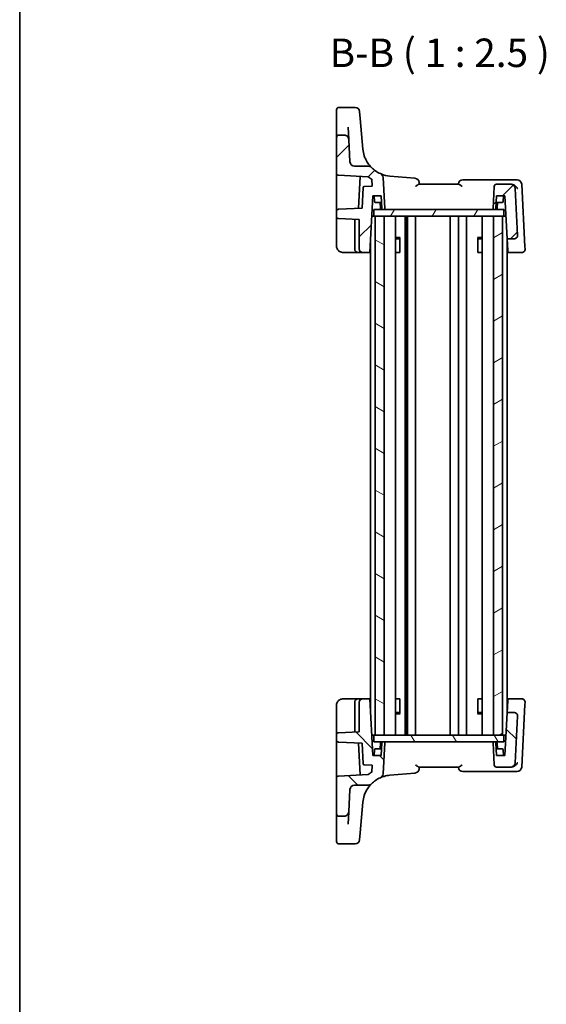
# Model space of a CAD drawing. Units: millimetres. Extents: x 22 to 3190, y 12 to 714.
# Drawn here: x 618 to 734, y 372 to 588 of the extents above; entities that cross this region are included whole.
import ezdxf

# ---------------------------------------------------------------- set-up
doc = ezdxf.new("R2010")
doc.units = ezdxf.units.MM
doc.header["$LTSCALE"] = 1.5
for name, color, linetype, lineweight in [('Border (ISO)', 7, 'Continuous', 35), ('Symbol (ISO)', 7, 'Continuous', 18), ('Visible (ISO)', 7, 'Continuous', 35)]:
    doc.layers.add(name, color=color, linetype=linetype, lineweight=lineweight)
doc.layers.add('Hatch (ISO)', color=1, linetype='Continuous', lineweight=18, true_color=0xff0000)
doc.styles.add('Note Text (TK)', font='txt')

# ---------------------------------------------------------------- blocks, each defined once
blk = doc.blocks.new('図面枠 tk図枠')
at = {"layer": 'Border (ISO)'}
blk.add_line((14.5, 289), (14.5, 8), dxfattribs=at)

msp = doc.modelspace()

# ---------------------------------------------------------------- hatches: boundary and pattern name
at = {"layer": 'Hatch (ISO)'}
h = msp.add_hatch(dxfattribs=at)
h.set_pattern_fill('ANSI31', color=256, scale=63.5, style=0)
h.set_pattern_definition([(45, (582, -8), (-5.61266, 5.61266), [])])
edge = h.paths.add_edge_path()
edge.add_ellipse((723.0502, 551.7171), major_axis=(0, 0.5), ratio=1, start_angle=0, end_angle=87)
edge.add_line((722.5508, 551.7433), (722.2985, 546.9276))
edge.add_ellipse((722.4982, 546.9171), major_axis=(-0.1997, 0.0105), ratio=1, start_angle=0, end_angle=93)
edge.add_line((722.4982, 546.7171), (722.7404, 546.7171))
edge.add_ellipse((722.7404, 546.9171), major_axis=(0, -0.2), ratio=1, start_angle=0, end_angle=87)
edge.add_line((722.9401, 546.9066), (723.0874, 549.7171))
edge.add_line((723.0874, 549.7171), (724.8874, 549.7171))
edge.add_line((724.8874, 549.7171), (725.3853, 540.2171))
edge.add_line((725.3853, 540.2171), (726.8872, 540.2171))
edge.add_ellipse((726.8872, 541.0171), major_axis=(0, -0.8), ratio=1, start_angle=0, end_angle=93)
edge.add_line((727.6861, 541.059), (727.151, 551.2694))
edge.add_ellipse((726.1523, 551.2171), major_axis=(0.9986, 0.0523), ratio=1, start_angle=0, end_angle=87)
edge.add_line((726.1523, 552.2171), (723.0502, 552.2171))
edge = h.paths.add_edge_path()
edge.add_ellipse((691.8364, 557.2171), major_axis=(0, -1), ratio=1, start_angle=273, end_angle=360)
edge.add_line((691.8364, 556.2171), (694.8551, 556.2171))
edge.add_ellipse((694.8551, 555.2171), major_axis=(0.7093, 0.7049), ratio=1, start_angle=0, end_angle=45.174676, ccw=False)
edge.add_ellipse((700.1745, 560.5042), major_axis=(-2.6451, -5.9375), ratio=1, start_angle=338.837575, end_angle=360)
edge.add_ellipse((697.1225, 553.6533), major_axis=(0.9986, 0.0523), ratio=1, start_angle=0, end_angle=62.987749, ccw=False)
edge.add_line((698.1212, 553.7056), (698.4764, 546.9276))
edge.add_ellipse((698.2767, 546.9171), major_axis=(0, -0.2), ratio=1, start_angle=0, end_angle=93, ccw=False)
edge.add_line((698.2767, 546.7171), (698.0344, 546.7171))
edge.add_ellipse((698.0344, 546.9171), major_axis=(-0.1997, -0.0105), ratio=1, start_angle=0, end_angle=87, ccw=False)
edge.add_line((697.8347, 546.9066), (697.6874, 549.7171))
edge.add_line((697.6874, 549.7171), (695.8874, 549.7171))
edge.add_line((695.8874, 549.7171), (695.2323, 537.2171))
edge.add_line((695.2323, 537.2171), (693.6874, 537.2171))
edge.add_ellipse((693.6874, 538.0171), major_axis=(-0.8, 0), ratio=1, start_angle=0, end_angle=90, ccw=False)
edge.add_line((692.8874, 538.0171), (692.8874, 544.4551))
edge.add_line((692.8874, 544.4551), (688.3613, 544.6923))
edge.add_ellipse((688.3874, 545.1916), major_axis=(-0.5, 0), ratio=1, start_angle=0, end_angle=87, ccw=False)
edge.add_line((687.8874, 545.1916), (687.8874, 546.2426))
edge.add_ellipse((688.3874, 546.2426), major_axis=(-0.0262, 0.4993), ratio=1, start_angle=0, end_angle=87, ccw=False)
edge.add_line((688.3613, 546.7419), (693.5427, 547.0135))
edge.add_line((693.5427, 547.0135), (693.7798, 551.5373))
edge.add_ellipse((693.9795, 551.5268), major_axis=(-0.0105, 0.1997), ratio=1, start_angle=0, end_angle=84, ccw=False)
edge.add_line((693.9691, 551.7265), (695.7167, 551.8181))
edge.add_line((695.7167, 551.8181), (695.6382, 553.3159))
edge.add_ellipse((700.1745, 560.5042), major_axis=(-5.2893, -6.6538), ratio=1, start_angle=0, end_angle=6.226653, ccw=False)
edge.add_line((694.8853, 553.8504), (688.3613, 554.1923))
edge.add_ellipse((688.3874, 554.6916), major_axis=(-0.5, 0), ratio=1, start_angle=0, end_angle=87, ccw=False)
edge.add_line((687.8874, 554.6916), (687.8874, 562.5171))
edge.add_ellipse((688.3874, 562.5171), major_axis=(0, 0.5), ratio=1, start_angle=0, end_angle=90, ccw=False)
edge.add_line((688.3874, 563.0171), (689.5821, 563.0171))
edge.add_spline(control_points=[(689.5821, 563.0171), (689.7123, 563.0171), (689.8413, 562.9917), (690.0822, 562.8928), (690.1919, 562.8203), (690.3725, 562.642), (690.4436, 562.5396), (690.5449, 562.3141), (690.5743, 562.1929), (690.5807, 562.0694)], knot_values=[-0.15229894, -0.15229894, -0.15229894, -0.15229894, -0.11323449, -0.11323449, -0.07417005, -0.07417005, -0.03708502, -0.03708502, 0, 0, 0, 0], degree=3, periodic=0)
edge.add_line((690.5807, 562.0694), (690.8378, 557.1648))
h = msp.add_hatch(dxfattribs=at)
h.set_pattern_fill('ANSI31', color=256, scale=63.5, angle=14.999978, style=0)
h.set_pattern_definition([(60, (582, -8), (-6.87408, 3.96875), [])])
h.paths.add_polyline_path([(724.6874, 545.2171), (724.6874, 546.7171), (722.7404, 546.7171), (722.4982, 546.7171), (698.2767, 546.7171), (698.0344, 546.7171), (696.0874, 546.7171), (696.0874, 545.2171), (696.3874, 545.2171), (698.3874, 545.2171), (722.3874, 545.2171), (724.3874, 545.2171)])
h = msp.add_hatch(dxfattribs=at)
h.set_pattern_fill('ANSI31', color=256, scale=63.5, angle=105.000246, style=0)
h.set_pattern_definition([(150.0002, (582, -8), (-3.96872, -6.87409), [])])
h.paths.add_polyline_path([(698.3874, 545.2171), (696.3874, 545.2171), (696.3874, 431.2171), (698.3874, 431.2171)])
h = msp.add_hatch(dxfattribs=at)
h.set_pattern_fill('ANSI31', color=256, scale=63.5, angle=-14.999978, style=0)
h.set_pattern_definition([(30, (582, -8), (-3.96875, 6.87408), [])])
h.paths.add_polyline_path([(724.3874, 545.2171), (722.3874, 545.2171), (722.3874, 431.2171), (724.3874, 431.2171)])
h = msp.add_hatch(dxfattribs=at)
h.set_pattern_fill('ANSI31', color=256, scale=63.5, angle=90.00021, style=0)
h.set_pattern_definition([(135.0002, (582, -8), (-5.61264, -5.61268), [])])
edge = h.paths.add_edge_path()
edge.add_ellipse((723.0502, 424.7171), major_axis=(-0.4993, -0.0262), ratio=1, start_angle=0, end_angle=87)
edge.add_line((723.0502, 424.2171), (726.1523, 424.2171))
edge.add_ellipse((726.1523, 425.2171), major_axis=(0, -1), ratio=1, start_angle=0, end_angle=87)
edge.add_line((727.151, 425.1648), (727.6861, 435.3752))
edge.add_ellipse((726.8872, 435.4171), major_axis=(0.7989, -0.0419), ratio=1, start_angle=0, end_angle=93)
edge.add_line((726.8872, 436.2171), (725.3853, 436.2171))
edge.add_line((725.3853, 436.2171), (724.8874, 426.7171))
edge.add_line((724.8874, 426.7171), (723.0874, 426.7171))
edge.add_line((723.0874, 426.7171), (722.9401, 429.5276))
edge.add_ellipse((722.7404, 429.5171), major_axis=(0.1997, 0.0105), ratio=1, start_angle=0, end_angle=87)
edge.add_line((722.7404, 429.7171), (722.4982, 429.7171))
edge.add_ellipse((722.4982, 429.5171), major_axis=(0, 0.2), ratio=1, start_angle=0, end_angle=93)
edge.add_line((722.2985, 429.5066), (722.5508, 424.6909))
edge = h.paths.add_edge_path()
edge.add_ellipse((691.8364, 419.2171), major_axis=(-0.9986, 0.0523), ratio=1, start_angle=273, end_angle=360)
edge.add_line((690.8378, 419.2694), (690.5807, 414.3648))
edge.add_spline(control_points=[(690.5807, 414.3648), (690.5739, 414.2347), (690.5418, 414.1073), (690.4304, 413.8718), (690.3523, 413.7661), (690.1648, 413.595), (690.0588, 413.5294), (689.8283, 413.44), (689.7057, 413.4171), (689.5821, 413.4171)], knot_values=[-0.15229894, -0.15229894, -0.15229894, -0.15229894, -0.11323449, -0.11323449, -0.07417005, -0.07417005, -0.03708502, -0.03708502, 0, 0, 0, 0], degree=3, periodic=0)
edge.add_line((689.5821, 413.4171), (688.3874, 413.4171))
edge.add_ellipse((688.3874, 413.9171), major_axis=(-0.5, 0), ratio=1, start_angle=0, end_angle=90, ccw=False)
edge.add_line((687.8874, 413.9171), (687.8874, 421.7426))
edge.add_ellipse((688.3874, 421.7426), major_axis=(-0.0262, 0.4993), ratio=1, start_angle=0, end_angle=87, ccw=False)
edge.add_line((688.3613, 422.2419), (694.8853, 422.5838))
edge.add_ellipse((700.1745, 415.93), major_axis=(-4.5364, 7.1883), ratio=1, start_angle=0, end_angle=6.226653, ccw=False)
edge.add_line((695.6382, 423.1183), (695.7167, 424.6161))
edge.add_line((695.7167, 424.6161), (693.9691, 424.7077))
edge.add_ellipse((693.9795, 424.9074), major_axis=(-0.1997, -0.0105), ratio=1, start_angle=0, end_angle=84, ccw=False)
edge.add_line((693.7798, 424.8969), (693.5427, 429.4207))
edge.add_line((693.5427, 429.4207), (688.3613, 429.6923))
edge.add_ellipse((688.3874, 430.1916), major_axis=(-0.5, 0), ratio=1, start_angle=0, end_angle=87, ccw=False)
edge.add_line((687.8874, 430.1916), (687.8874, 431.2426))
edge.add_ellipse((688.3874, 431.2426), major_axis=(-0.0262, 0.4993), ratio=1, start_angle=0, end_angle=87, ccw=False)
edge.add_line((688.3613, 431.7419), (692.8874, 431.9791))
edge.add_line((692.8874, 431.9791), (692.8874, 438.4171))
edge.add_ellipse((693.6874, 438.4171), major_axis=(0, 0.8), ratio=1, start_angle=0, end_angle=90, ccw=False)
edge.add_line((693.6874, 439.2171), (695.2323, 439.2171))
edge.add_line((695.2323, 439.2171), (695.8874, 426.7171))
edge.add_line((695.8874, 426.7171), (697.6874, 426.7171))
edge.add_line((697.6874, 426.7171), (697.8347, 429.5276))
edge.add_ellipse((698.0344, 429.5171), major_axis=(0, 0.2), ratio=1, start_angle=0, end_angle=87, ccw=False)
edge.add_line((698.0344, 429.7171), (698.2767, 429.7171))
edge.add_ellipse((698.2767, 429.5171), major_axis=(0.1997, -0.0105), ratio=1, start_angle=0, end_angle=93, ccw=False)
edge.add_line((698.4764, 429.5066), (698.1212, 422.7286))
edge.add_ellipse((697.1225, 422.7809), major_axis=(0.4069, -0.9135), ratio=1, start_angle=0, end_angle=62.987749, ccw=False)
edge.add_ellipse((700.1745, 415.93), major_axis=(-4.6102, 4.5822), ratio=1, start_angle=338.837575, end_angle=360)
edge.add_ellipse((694.8551, 421.2171), major_axis=(0, -1), ratio=1, start_angle=0, end_angle=45.174676, ccw=False)
edge.add_line((694.8551, 420.2171), (691.8364, 420.2171))
h = msp.add_hatch(dxfattribs=at)
h.set_pattern_fill('ANSI31', color=256, scale=63.5, angle=75.000175, style=0)
h.set_pattern_definition([(120.0002, (582, -8), (-6.87406, -3.96877), [])])
h.paths.add_polyline_path([(724.6874, 429.7171), (724.6874, 431.2171), (724.3874, 431.2171), (722.3874, 431.2171), (698.3874, 431.2171), (696.3874, 431.2171), (696.0874, 431.2171), (696.0874, 429.7171), (698.0344, 429.7171), (698.2767, 429.7171), (722.4982, 429.7171), (722.7404, 429.7171)])

# ---------------------------------------------------------------- linework, layer by layer
at = {"layer": 'Visible (ISO)'}
for p, q in [((691.981, 569.1043), (688.3874, 569.1043)), ((687.8874, 566.7513), (687.8874, 568.6043)), ((687.8874, 566.7513), (687.8874, 566.4964)), ((692.9772, 568.1914), (693.1069, 566.7091)), ((693.6993, 559.9377), (693.1069, 566.7091)), ((687.8874, 566.4964), (687.8874, 565.4096)), ((687.8874, 565.4096), (687.8874, 562.5171)), ((690.5807, 562.0694), (690.4373, 564.8055)), ((687.8874, 562.5171), (687.8874, 554.6916)), ((689.5821, 563.0171), (688.3874, 563.0171)), ((690.8378, 557.1648), (690.5807, 562.0694)), ((694.8551, 556.2171), (691.8364, 556.2171)), ((687.8874, 554.6916), (687.8874, 547.819)), ((688.3613, 554.1923), (694.8853, 553.8504)), ((693.1062, 553.9436), (692.7408, 546.9715)), ((698.4764, 546.9276), (698.1212, 553.7056)), ((705.1418, 553.5448), (699.608, 554.0289)), ((693.7798, 551.5373), (693.5427, 547.0135)), ((695.7167, 551.8181), (693.9691, 551.7265)), ((695.6382, 553.3159), (695.7167, 551.8181)), ((714.7915, 552.2171), (705.9834, 552.2171)), ((726.8326, 553.2171), (715.6912, 553.2171)), ((722.5508, 551.7433), (722.2985, 546.9276)), ((726.1523, 552.2171), (723.0502, 552.2171)), ((726.3545, 552.2171), (726.1523, 552.2171)), ((727.5999, 553.2171), (726.8326, 553.2171)), ((729.3196, 538.5121), (728.5986, 552.2694)), ((695.2323, 537.2171), (695.8874, 549.7171)), ((695.8874, 549.7171), (697.6874, 549.7171)), ((696.2561, 548.4066), (696.1874, 549.7171)), ((697.6874, 549.7171), (697.8347, 546.9066)), ((722.9401, 546.9066), (723.0874, 549.7171)), ((723.0874, 549.7171), (724.8874, 549.7171)), ((724.5188, 548.4066), (724.5874, 549.7171)), ((724.8874, 549.7171), (725.3853, 540.2171)), ((727.6861, 541.059), (727.151, 551.2694)), ((687.8874, 547.819), (687.8874, 546.2426)), ((697.766, 548.2171), (696.4558, 548.2171)), ((697.5347, 546.9066), (697.466, 548.2171)), ((724.319, 548.2171), (723.0088, 548.2171)), ((723.2401, 546.9066), (723.3088, 548.2171)), ((687.8874, 546.2426), (687.8874, 545.1916)), ((687.8874, 545.1916), (687.8874, 544.4925)), ((693.5427, 547.0135), (688.3613, 546.7419)), ((696.0874, 545.2171), (695.6516, 545.2171)), ((724.6874, 546.7171), (696.0874, 546.7171)), ((696.0874, 546.7171), (696.0874, 545.2171)), ((696.0874, 545.2171), (724.6874, 545.2171)), ((698.3874, 545.2171), (696.3874, 545.2171)), ((696.3874, 545.2171), (696.3874, 431.2171)), ((698.0344, 546.7171), (698.2767, 546.7171)), ((698.3874, 431.2171), (698.3874, 545.2171)), ((700.8895, 545.2171), (700.8895, 431.2171)), ((702.9969, 545.2171), (702.9969, 431.2171)), ((703.3651, 545.2171), (703.3651, 431.2171)), ((703.4874, 545.2171), (703.4874, 431.2171)), ((705.2874, 545.2171), (705.2874, 431.2171)), ((712.8874, 545.2171), (712.8874, 431.2171)), ((712.8874, 545.2171), (712.8874, 431.2171)), ((714.6874, 545.2171), (714.6874, 431.2171)), ((716.4874, 545.2171), (716.4874, 431.2171)), ((719.8853, 545.2171), (719.8853, 431.2171)), ((724.3874, 545.2171), (722.3874, 545.2171)), ((722.3874, 545.2171), (722.3874, 431.2171)), ((722.4982, 546.7171), (722.7404, 546.7171)), ((724.3874, 431.2171), (724.3874, 545.2171)), ((724.6874, 545.2171), (724.6874, 546.7171)), ((725.1233, 545.2171), (724.6874, 545.2171)), ((687.8874, 544.4925), (687.8874, 538.7171)), ((688.3613, 544.6923), (692.8874, 544.4551)), ((691.8874, 544.5075), (691.8874, 538.0171)), ((692.8874, 544.4551), (692.8874, 538.0171)), ((695.3874, 540.1765), (695.3874, 436.2577)), ((700.8895, 540.5238), (701.8604, 540.5238)), ((701.5807, 540.2171), (700.8895, 540.2171)), ((701.5807, 540.2171), (701.7982, 540.4346)), ((701.7982, 540.4488), (701.7982, 537.2171)), ((718.9144, 540.5238), (719.8853, 540.5238)), ((718.9766, 537.2171), (718.9766, 540.4488)), ((719.1942, 540.2171), (718.9766, 540.4346)), ((719.8853, 540.2171), (719.1942, 540.2171)), ((725.3853, 540.2171), (726.8872, 540.2171)), ((725.5181, 537.6841), (725.3853, 540.2171)), ((725.3874, 540.1765), (725.3874, 436.2577)), ((689.3874, 537.2171), (692.6874, 537.2171)), ((692.6874, 537.2171), (693.6874, 537.2171)), ((693.6874, 537.2171), (695.2323, 537.2171)), ((695.3874, 537.2171), (695.2323, 537.2171)), ((701.6987, 537.2171), (700.8895, 537.2171)), ((701.6987, 537.2171), (701.7982, 537.2171)), ((718.9766, 537.2171), (719.0762, 537.2171)), ((719.8853, 537.2171), (719.0762, 537.2171)), ((725.5425, 537.2171), (725.3874, 537.2171)), ((725.5425, 537.2171), (725.5181, 537.6841)), ((725.5425, 537.2171), (728.5444, 537.2171)), ((729.3433, 538.059), (729.3196, 538.5121)), ((692.6874, 439.2171), (689.3874, 439.2171)), ((693.6874, 439.2171), (692.6874, 439.2171)), ((695.2323, 439.2171), (693.6874, 439.2171)), ((695.8874, 426.7171), (695.2323, 439.2171)), ((695.2323, 439.2171), (695.3874, 439.2171)), ((700.8895, 439.2171), (701.6987, 439.2171)), ((701.7982, 439.2171), (701.6987, 439.2171)), ((701.7982, 439.2171), (701.7982, 435.9854)), ((718.9766, 435.9854), (718.9766, 439.2171)), ((719.0762, 439.2171), (718.9766, 439.2171)), ((719.0762, 439.2171), (719.8853, 439.2171)), ((725.3874, 439.2171), (725.5425, 439.2171)), ((725.5181, 438.7501), (725.5425, 439.2171)), ((728.5444, 439.2171), (725.5425, 439.2171)), ((687.8874, 437.7171), (687.8874, 431.9417)), ((691.8874, 438.4171), (691.8874, 431.9267)), ((692.8874, 438.4171), (692.8874, 431.9791)), ((725.3853, 436.2171), (725.5181, 438.7501)), ((728.5986, 424.1648), (729.3196, 437.9221)), ((729.3196, 437.9221), (729.3433, 438.3752)), ((700.8895, 436.2171), (701.5807, 436.2171)), ((701.8604, 435.9104), (700.8895, 435.9104)), ((701.5807, 436.2171), (701.7982, 435.9996)), ((719.8853, 435.9104), (718.9144, 435.9104)), ((719.1942, 436.2171), (718.9766, 435.9996)), ((719.1942, 436.2171), (719.8853, 436.2171)), ((725.3853, 436.2171), (724.8874, 426.7171)), ((726.8872, 436.2171), (725.3853, 436.2171)), ((727.151, 425.1648), (727.6861, 435.3752)), ((687.8874, 431.9417), (687.8874, 431.2426)), ((687.8874, 431.2426), (687.8874, 430.1916)), ((692.8874, 431.9791), (688.3613, 431.7419)), ((696.0874, 431.2171), (695.6516, 431.2171)), ((724.6874, 431.2171), (696.0874, 431.2171)), ((696.0874, 431.2171), (696.0874, 429.7171)), ((696.3874, 431.2171), (698.3874, 431.2171)), ((722.3874, 431.2171), (724.3874, 431.2171)), ((724.6874, 429.7171), (724.6874, 431.2171)), ((725.1233, 431.2171), (724.6874, 431.2171)), ((687.8874, 430.1916), (687.8874, 428.6152)), ((687.8874, 428.6152), (687.8874, 421.7426)), ((688.3613, 429.6923), (693.5427, 429.4207)), ((692.7408, 429.4627), (693.1062, 422.4906)), ((693.5427, 429.4207), (693.7798, 424.8969)), ((696.0874, 429.7171), (724.6874, 429.7171)), ((697.5347, 429.5276), (697.466, 428.2171)), ((697.8347, 429.5276), (697.6874, 426.7171)), ((698.2767, 429.7171), (698.0344, 429.7171)), ((698.1212, 422.7286), (698.4764, 429.5066)), ((722.2985, 429.5066), (722.5508, 424.6909)), ((722.7404, 429.7171), (722.4982, 429.7171)), ((723.0874, 426.7171), (722.9401, 429.5276)), ((723.2401, 429.5276), (723.3088, 428.2171)), ((697.6874, 426.7171), (695.8874, 426.7171)), ((696.2561, 428.0276), (696.1874, 426.7171)), ((696.4558, 428.2171), (697.766, 428.2171)), ((723.0088, 428.2171), (724.319, 428.2171)), ((724.8874, 426.7171), (723.0874, 426.7171)), ((724.5188, 428.0276), (724.5874, 426.7171)), ((693.9691, 424.7077), (695.7167, 424.6161)), ((695.7167, 424.6161), (695.6382, 423.1183)), ((705.9834, 424.2171), (714.7915, 424.2171)), ((723.0502, 424.2171), (726.1523, 424.2171)), ((726.1523, 424.2171), (726.3545, 424.2171)), ((694.8853, 422.5838), (688.3613, 422.2419)), ((699.608, 422.4053), (705.1418, 422.8894)), ((715.6912, 423.2171), (726.8326, 423.2171)), ((726.8326, 423.2171), (727.5999, 423.2171)), ((687.8874, 421.7426), (687.8874, 413.9171)), ((691.8364, 420.2171), (694.8551, 420.2171)), ((690.5807, 414.3648), (690.8378, 419.2694)), ((693.1069, 409.7252), (693.6993, 416.4965)), ((687.8874, 413.9171), (687.8874, 411.0246)), ((688.3874, 413.4171), (689.5821, 413.4171)), ((690.4373, 411.6287), (690.5807, 414.3648)), ((687.8874, 411.0246), (687.8874, 409.9378)), ((687.8874, 409.9378), (687.8874, 409.6829)), ((687.8874, 407.83), (687.8874, 409.6829)), ((693.1069, 409.7252), (692.9772, 408.2428)), ((688.3874, 407.33), (691.981, 407.33))]:
    msp.add_line(p, q, dxfattribs=at)
for centre, radius, start, end in [((688.3874, 568.6043), 0.5, 90, 180), ((691.981, 568.1043), 1, 5, 90), ((688.3874, 562.5171), 0.5, 90, 180), ((700.1745, 560.5042), 6.5, 185, 198.038215), ((691.8364, 557.2171), 1, 183, 270), ((694.8551, 555.2171), 1, 44.825324, 90), ((700.1745, 560.5042), 6.5, 224.825324, 245.987749), ((688.3874, 554.6916), 0.5, 180, 267), ((700.1745, 560.5042), 8.5, 231.5182, 237.744854), ((697.1225, 553.6533), 1, 3, 65.987749), ((693.9795, 551.5268), 0.2, 93, 177), ((705.0546, 552.5486), 1, 5, 85), ((715.6912, 552.2171), 1, 90, 175), ((723.0502, 551.7171), 0.5, 90, 177), ((726.1523, 551.2171), 1, 3, 90), ((727.5999, 552.2171), 1, 3, 90), ((696.4558, 548.4171), 0.2, 183, 270), ((724.319, 548.4171), 0.2, 270, 357), ((688.3874, 546.2426), 0.5, 93, 180), ((688.3874, 545.1916), 0.5, 180, 267), ((697.7344, 546.9171), 0.2, 183, 270), ((698.0344, 546.9171), 0.2, 183, 270), ((698.2767, 546.9171), 0.2, 270, 3), ((722.4982, 546.9171), 0.2, 177, 270), ((722.7404, 546.9171), 0.2, 270, 357), ((723.0404, 546.9171), 0.2, 270, 357), ((726.8872, 541.0171), 0.8, 270, 3), ((692.6874, 538.0171), 0.8, 180, 270), ((693.6874, 538.0171), 0.8, 180, 270), ((692.6874, 438.4171), 0.8, 90, 180), ((693.6874, 438.4171), 0.8, 90, 180), ((726.8872, 435.4171), 0.8, 357, 90), ((688.3874, 431.2426), 0.5, 93, 180), ((688.3874, 430.1916), 0.5, 180, 267), ((697.7344, 429.5171), 0.2, 90, 177), ((698.0344, 429.5171), 0.2, 90, 177), ((698.2767, 429.5171), 0.2, 357, 90), ((722.4982, 429.5171), 0.2, 90, 183), ((722.7404, 429.5171), 0.2, 3, 90), ((723.0404, 429.5171), 0.2, 3, 90), ((696.4558, 428.0171), 0.2, 90, 177), ((724.319, 428.0171), 0.2, 3, 90), ((693.9795, 424.9074), 0.2, 183, 267), ((715.6912, 424.2171), 1, 185, 270), ((723.0502, 424.7171), 0.5, 183, 270), ((726.1523, 425.2171), 1, 270, 357), ((727.5999, 424.2171), 1, 270, 357), ((688.3874, 421.7426), 0.5, 93, 180), ((700.1745, 415.93), 8.5, 122.255146, 128.4818), ((700.1745, 415.93), 6.5, 114.012251, 135.174676), ((697.1225, 422.7809), 1, 294.012251, 357), ((705.0546, 423.8856), 1, 275, 355), ((691.8364, 419.2171), 1, 90, 177), ((694.8551, 421.2171), 1, 270, 315.174676), ((700.1745, 415.93), 6.5, 161.961785, 175), ((688.3874, 413.9171), 0.5, 180, 270), ((688.3874, 407.83), 0.5, 180, 270), ((691.981, 408.33), 1, 270, 355)]:
    msp.add_arc(centre, radius, start, end, dxfattribs=at)
for points, knots in [([(690.5807, 562.0694), (690.5743, 562.1929), (690.5449, 562.3141), (690.4436, 562.5396), (690.3725, 562.642), (690.1919, 562.8203), (690.0822, 562.8928), (689.8413, 562.9917), (689.7123, 563.0171), (689.5821, 563.0171)], [-0.152298942, -0.152298942, -0.152298942, -0.152298942, -0.115213918, -0.115213918, -0.078128895, -0.078128895, -0.039064447, -0.039064447, 0, 0, 0, 0]), ([(695.5644, 555.9221), (695.5644, 555.9221), (695.5543, 555.9321), (695.4532, 556.0351), (695.2072, 556.2882), (694.7362, 556.9271), (694.516, 557.2746), (694.2, 557.9288), (694.0882, 558.2023), (693.994, 558.4915)], [0, 0, 0, 0, 0.052545929, 0.052545929, 0.275201745, 0.275201745, 0.44903603, 0.44903603, 0.557682457, 0.557682457, 0.557682457, 0.557682457]), ([(699.608, 554.0289), (698.9613, 554.0855), (698.3246, 554.2394), (697.659, 554.5103), (697.594, 554.538), (697.5295, 554.5667)], [-1.164823856, -1.164823856, -1.164823856, -1.164823856, -0.935626547, -0.935626547, -0.910636399, -0.910636399, -0.910636399, -0.910636399]), ([(705.2272, 551.7433), (705.2286, 551.7443), (705.23, 551.7454), (705.3077, 551.8045), (705.3835, 551.8623), (705.528, 551.97), (705.5975, 552.0205), (705.7368, 552.1147), (705.8062, 552.1574), (705.9111, 552.2051), (705.9503, 552.2171), (705.9834, 552.2171)], [-0.163092927, -0.163092927, -0.163092927, -0.163092927, -0.162578279, -0.162578279, -0.134041794, -0.134041794, -0.106357328, -0.106357328, -0.075466362, -0.075466362, -0.0532559, -0.0532559, -0.0532559, -0.0532559]), ([(706.0874, 552.2171), (706.0842, 552.2544), (706.0809, 552.2916), (706.0776, 552.3289), (706.0687, 552.4312), (706.0598, 552.5335), (706.0508, 552.6358)], [1.009852703549, 1.009852703549, 1.009852703549, 1.009852703549, 1.009998886404, 1.009998886404, 1.009998886404, 1.010400153836, 1.010400153836, 1.010400153836, 1.010400153836]), ([(714.7915, 552.2171), (714.8246, 552.2171), (714.8638, 552.2051), (714.9687, 552.1574), (715.0381, 552.1147), (715.1773, 552.0205), (715.2469, 551.97), (715.3914, 551.8623), (715.4671, 551.8045), (715.5449, 551.7454), (715.5462, 551.7443), (715.5476, 551.7433)], [-0.1110007, -0.1110007, -0.1110007, -0.1110007, -0.088449264, -0.088449264, -0.057084058, -0.057084058, -0.028974579, -0.028974579, 0, 0, 0.000522548, 0.000522548, 0.000522548, 0.000522548]), ([(727.7124, 551.2694), (727.7116, 551.2709), (727.7108, 551.2724), (727.6481, 551.3879), (727.569, 551.5017), (727.3859, 551.7121), (727.2822, 551.8108), (727.0609, 551.9789), (726.9444, 552.051), (726.7256, 552.1499), (726.6269, 552.1827), (726.5291, 552.201)], [-0.00061846, -0.00061846, -0.00061846, -0.00061846, 0, 0, 0.047483068, 0.047483068, 0.092471591, 0.092471591, 0.133368739, 0.133368739, 0.165062428, 0.165062428, 0.165062428, 0.165062428]), ([(687.8874, 538.7171), (687.8874, 538.6546), (687.8912, 538.5941), (687.9091, 538.4489), (687.9267, 538.3643), (687.9896, 538.159), (688.0431, 538.0359), (688.223, 537.7527), (688.3691, 537.5922), (688.7978, 537.3087), (689.109, 537.2171), (689.3874, 537.2171)], [0, 0, 0, 0, 0.1003036, 0.1003036, 0.24176155, 0.24176155, 0.43517079, 0.43517079, 0.6866028, 0.6866028, 1, 1, 1, 1]), ([(728.5444, 537.2171), (728.6185, 537.2171), (728.6926, 537.2275), (728.8775, 537.2802), (728.983, 537.3382), (729.1534, 537.4866), (729.2201, 537.5755), (729.3241, 537.7935), (729.3502, 537.927), (729.3433, 538.059)], [-0.00000652626, -0.00000652626, -0.00000652626, -0.00000652626, 0.00139108786, 0.00139108786, 0.00362727045, 0.00362727045, 0.0057794124, 0.0057794124, 0.00846350435, 0.00846350435, 0.00846350435, 0.00846350435]), ([(689.3874, 439.2171), (689.2472, 439.2171), (689.0975, 439.1964), (688.7245, 439.0838), (688.5159, 438.9569), (688.1771, 438.6375), (688.0605, 438.4433), (687.9172, 438.0755), (687.8874, 437.9029), (687.8874, 437.7171)], [0, 0, 0, 0, 0.15783971, 0.15783971, 0.41038326, 0.41038326, 0.70165446, 0.70165446, 1, 1, 1, 1]), ([(729.3433, 438.3752), (729.3483, 438.4698), (729.3363, 438.5653), (729.2648, 438.7937), (729.1834, 438.9213), (728.9833, 439.0959), (728.8777, 439.154), (728.6927, 439.2067), (728.6185, 439.2171), (728.5444, 439.2171)], [-0.04121112634, -0.04121112634, -0.04121112634, -0.04121112634, -0.03928683431, -0.03928683431, -0.03638412443, -0.03638412443, -0.03415127068, -0.03415127068, -0.03275573708, -0.03275573708, -0.03275573708, -0.03275573708]), ([(705.9834, 424.2171), (705.9503, 424.2171), (705.9111, 424.2291), (705.8062, 424.2768), (705.7368, 424.3195), (705.5975, 424.4137), (705.528, 424.4643), (705.3835, 424.5719), (705.3077, 424.6297), (705.23, 424.6888), (705.2286, 424.6899), (705.2272, 424.6909)], [-0.111000697, -0.111000697, -0.111000697, -0.111000697, -0.088449122, -0.088449122, -0.057083874, -0.057083874, -0.028974478, -0.028974478, 0, 0, 0.000522547, 0.000522547, 0.000522547, 0.000522547]), ([(706.0508, 423.7984), (706.0598, 423.9007), (706.0687, 424.003), (706.0776, 424.1053), (706.0809, 424.1426), (706.0842, 424.1798), (706.0874, 424.2171)], [-1.010400153836, -1.010400153836, -1.010400153836, -1.010400153836, -1.009998886404, -1.009998886404, -1.009998886404, -1.009852703549, -1.009852703549, -1.009852703549, -1.009852703549]), ([(715.5476, 424.6909), (715.5462, 424.6899), (715.5449, 424.6888), (715.4671, 424.6297), (715.3914, 424.5719), (715.2469, 424.4643), (715.1773, 424.4137), (715.0381, 424.3195), (714.9687, 424.2768), (714.8638, 424.2291), (714.8246, 424.2171), (714.7915, 424.2171)], [-0.163092927, -0.163092927, -0.163092927, -0.163092927, -0.16257828, -0.16257828, -0.134041894, -0.134041894, -0.106357509, -0.106357509, -0.0754665, -0.0754665, -0.0532559, -0.0532559, -0.0532559, -0.0532559]), ([(727.7124, 425.1648), (727.7116, 425.1633), (727.7108, 425.1618), (727.6202, 424.9948), (727.4938, 424.8293), (727.2301, 424.579), (727.1065, 424.4835), (726.8712, 424.3469), (726.7647, 424.2981), (726.6136, 424.2517), (726.5712, 424.2411), (726.5291, 424.2332)], [-0.163979428, -0.163979428, -0.163979428, -0.163979428, -0.163367741, -0.163367741, -0.09522204, -0.09522204, -0.048275481, -0.048275481, -0.013520146, -0.013520146, 0, 0, 0, 0]), ([(697.5295, 421.8675), (697.7942, 421.9854), (698.0668, 422.0856), (698.7564, 422.2879), (699.1801, 422.3678), (699.608, 422.4053)], [-0.254187457, -0.254187457, -0.254187457, -0.254187457, -0.15167006, -0.15167006, 0, 0, 0, 0]), ([(693.994, 417.9427), (694.1842, 418.5267), (694.4474, 419.0431), (694.897, 419.7394), (695.0821, 419.9763), (695.3537, 420.2937), (695.4524, 420.3974), (695.5452, 420.4931), (695.5644, 420.5122), (695.5644, 420.5122)], [0, 0, 0, 0, 0.219402277, 0.219402277, 0.369746542, 0.369746542, 0.485395976, 0.485395976, 0.557676873, 0.557676873, 0.557676873, 0.557676873]), ([(689.5821, 413.4171), (689.7057, 413.4171), (689.8283, 413.44), (690.0588, 413.5294), (690.1648, 413.595), (690.3523, 413.7661), (690.4304, 413.8718), (690.5418, 414.1073), (690.5739, 414.2347), (690.5807, 414.3648)], [-0.152298942, -0.152298942, -0.152298942, -0.152298942, -0.115213918, -0.115213918, -0.078128895, -0.078128895, -0.039064447, -0.039064447, 0, 0, 0, 0])]:
    msp.add_open_spline(points, degree=3, knots=knots, dxfattribs=at)
for points in [[(714.6951, 552.3043), (714.6925, 552.2752), (714.69, 552.2462), (714.6874, 552.2171)], [(726.5291, 552.201), (726.4705, 552.2119), (726.4117, 552.2171), (726.3545, 552.2171)], [(714.6874, 424.2171), (714.69, 424.1881), (714.6925, 424.159), (714.6951, 424.1299)], [(726.3545, 424.2171), (726.4117, 424.2171), (726.4705, 424.2223), (726.5291, 424.2332)]]:
    msp.add_open_spline(points, degree=3, dxfattribs=at)

# ---------------------------------------------------------------- block references
at = {"xscale": 2.5, "yscale": 2.5, "zscale": 2.5}
msp.add_blockref('図面枠 tk図枠', (582, -8), dxfattribs=at)

# ---------------------------------------------------------------- texts
at = {"layer": 'Symbol (ISO)', "color": 7, "insert": (686.379, 576.0278), "char_height": 6.25, "attachment_point": 7, "style": 'Note Text (TK)'}
msp.add_mtext('B-B ( 1 : 2.5 )', dxfattribs=at)

doc.saveas('drawing.dxf')
